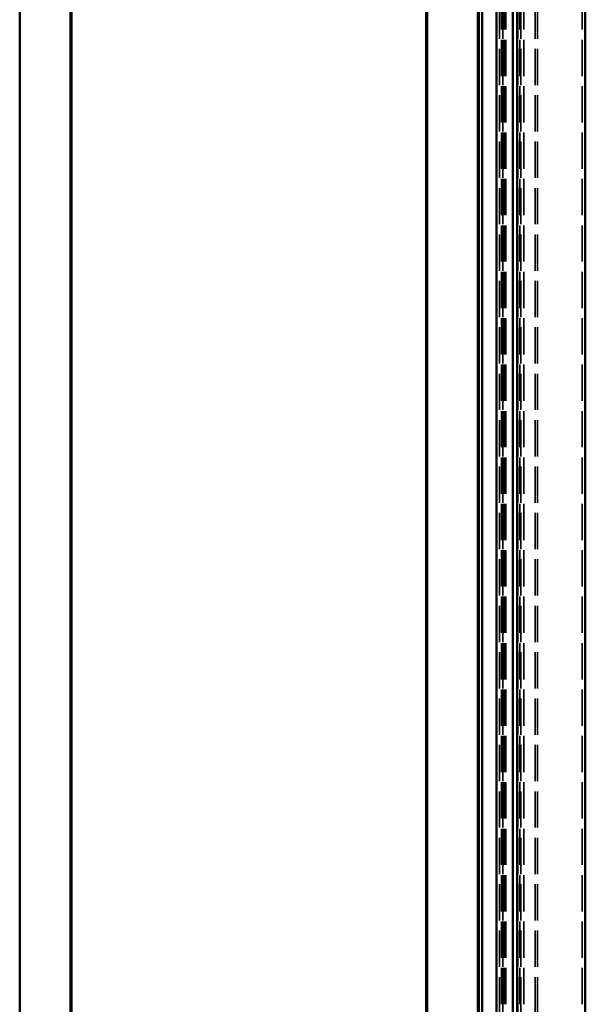
# Model space of a CAD drawing. Units: inches. Extents: x -12 to 33, y -55 to 66.
# Drawn here: x -12 to -7, y -45 to -36 of the extents above; entities that cross this region are included whole.
import ezdxf

# ---------------------------------------------------------------- set-up
doc = ezdxf.new("R2010")
doc.units = ezdxf.units.IN
doc.header["$LTSCALE"] = 2
doc.header["$MEASUREMENT"] = 0
doc.linetypes.add('DASHED', pattern=[0.2067, 0.1654, -0.0413])
doc.layers.add('Hidden (ANSI)', color=7, linetype='DASHED', lineweight=35)
doc.layers.add('Visible (ANSI)', color=7, linetype='Continuous', lineweight=50)

msp = doc.modelspace()

# ---------------------------------------------------------------- linework, layer by layer
at = {"layer": 'Hidden (ANSI)', "ltscale": 1.082663}
for p, q in [((-7.46042, -55.13171), (-7.46042, 3.50033)), ((-7.44356, 3.50033), (-7.44356, -55.13171)), ((-7.43042, 3.50033), (-7.43042, -55.13171)), ((-7.42842, -55.13171), (-7.42842, 3.50033)), ((-7.41356, 3.50033), (-7.41356, -55.13171)), ((-7.39842, 3.50033), (-7.39842, -55.13171)), ((-7.28164, -55.13171), (-7.28164, 3.50033)), ((-7.26042, 3.50033), (-7.26042, -55.13171)), ((-7.25142, -55.13171), (-7.25142, 3.50033)), ((-7.22142, 3.50033), (-7.22142, -55.13171)), ((-7.10942, -55.13171), (-7.10942, 3.50033)), ((-7.08821, -55.13171), (-7.08821, 3.50033)), ((-6.64542, 3.50033), (-6.64542, -55.13171))]:
    msp.add_line(p, q, dxfattribs=at)
at = {"layer": 'Visible (ANSI)'}
for p, q in [((-12.19442, -55.13171), (-12.19442, 4.86829)), ((-11.69442, -55.13171), (-11.69442, 4.86829)), ((-8.17442, -55.13171), (-8.17442, 4.86829)), ((-7.67442, -55.13171), (-7.67442, 4.86829)), ((-7.66442, 4.84629), (-7.66442, -55.10571)), ((-7.63242, -55.10571), (-7.63242, 4.84629)), ((-7.49042, 3.50033), (-7.49042, -55.13171)), ((-7.32958, -55.13171), (-7.32958, 3.50033)), ((-7.28856, 3.50033), (-7.28856, -55.13171)), ((-6.61542, -55.13171), (-6.61542, 3.50033)), ((-11.68442, -55.14171), (-11.68442, 3.35829)), ((-8.18442, 3.35829), (-8.18442, -55.14171))]:
    msp.add_line(p, q, dxfattribs=at)

doc.saveas('drawing.dxf')
